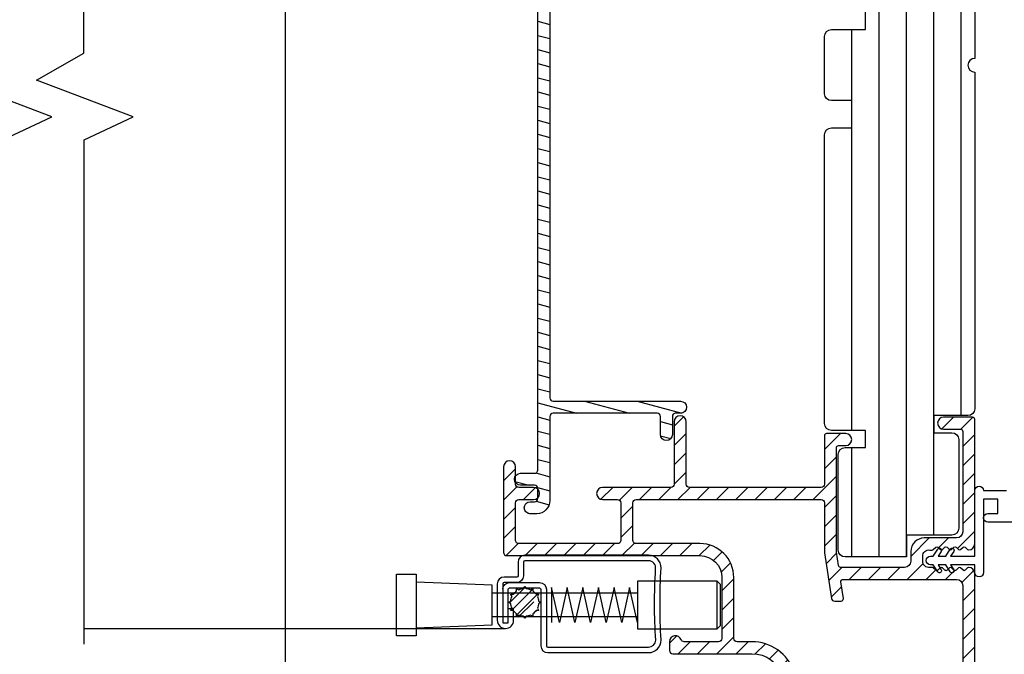
# Model space of a CAD drawing. Extents: x 0 to 54, y 0 to 38.
# Drawn here: x 44.8 to 49.3, y 8.8 to 11.7 of the extents above; entities that cross this region are included whole.
import ezdxf

# ---------------------------------------------------------------- set-up
doc = ezdxf.new("R2010")
doc.units = 0
doc.header["$LTSCALE"] = 6
doc.header["$MEASUREMENT"] = 0
doc.layers.get('Defpoints').update_dxf_attribs({"linetype": 'CONTINUOUS', "lineweight": 5})
doc.layers.add('A-ANNO-DIMS', color=3, linetype='CONTINUOUS')
doc.layers.add('A-DETL-CUT', color=6, linetype='CONTINUOUS')
doc.styles.add('SIMPLEX', font='SIMPLEX.shx', dxfattribs={"width": 0.75})
doc.dimstyles.new('Eagle 1', dxfattribs={"dimscale": 2.5, "dimtxt": 0.09375, "dimasz": 0.09375, "dimexe": 0.094, "dimexo": 0.0625, "dimgap": 0.09375, "dimtad": 0, "dimdec": 5, "dimzin": 4, "dimdsep": 46, "dimlunit": 5, "dimtxsty": 'SIMPLEX', "dimcen": 0, "dimadec": 0, "dimazin": 0, "dimtfac": 1, "dimtdec": 5, "dimtix": 1, "dimtofl": 0, "dimtmove": 0, "dimatfit": 3, "dimfxl": 1, "dimfrac": 2, "dimtolj": 1, "dimtzin": 4, "dimarcsym": 0})

# ---------------------------------------------------------------- blocks, each defined once
blk = doc.blocks.new('*D150')
at = {"layer": 'A-ANNO-DIMS', "color": 0, "lineweight": -2, "transparency": 16777216}
for p, q in [((43.6147, 12.0372), (43.6147, 6.2983)), ((46.034, 12.0373), (46.034, 6.2983)), ((43.849, 6.5333), (44.3639, 6.5333)), ((45.7996, 6.5333), (45.2847, 6.5333))]:
    blk.add_line(p, q, dxfattribs=at)
at = {"layer": 'A-ANNO-DIMS', "color": 0, "transparency": 16777216}
for points in [[(43.849, 6.5724), (43.849, 6.4942), (43.6147, 6.5333)], [(45.7996, 6.5724), (45.7996, 6.4942), (46.034, 6.5333)]]:
    blk.add_solid(points, dxfattribs=at)
at = {"layer": 'Defpoints', "color": 0, "transparency": 16777216}
for p in [(43.6147, 12.1935), (46.034, 12.1936), (46.034, 6.5333)]:
    blk.add_point(p, dxfattribs=at)
at = {"layer": 'A-ANNO-DIMS', "color": 0, "transparency": 16777216, "insert": (44.8243, 6.5333), "char_height": 0.23438, "attachment_point": 5, "style": 'SIMPLEX'}
blk.add_mtext('\\A1;DLO', dxfattribs=at)
blk = doc.blocks.new('*D112')
at = {"layer": 'A-ANNO-DIMS', "color": 0, "lineweight": -2, "transparency": 16777216}
for p, q in [((43.6147, 12.0372), (43.6147, 5.5548)), ((41.9393, 9.8578), (41.9393, 5.5548)), ((42.1737, 5.7898), (43.3803, 5.7898)), ((43.6147, 5.7898), (43.849, 5.7898))]:
    blk.add_line(p, q, dxfattribs=at)
at = {"layer": 'A-ANNO-DIMS', "color": 0, "transparency": 16777216}
for points in [[(42.1737, 5.8288), (42.1737, 5.7507), (41.9393, 5.7898)], [(43.3803, 5.8288), (43.3803, 5.7507), (43.6147, 5.7898)]]:
    blk.add_solid(points, dxfattribs=at)
at = {"layer": 'Defpoints', "color": 0, "transparency": 16777216}
for p in [(43.6147, 12.1935), (41.9393, 10.014), (43.6147, 5.7898)]:
    blk.add_point(p, dxfattribs=at)
at = {"layer": 'A-ANNO-DIMS', "color": 0, "transparency": 16777216, "insert": (45.0083, 5.7898), "char_height": 0.234375, "attachment_point": 5, "style": 'SIMPLEX'}
blk.add_mtext('\\A1;1 11/16" [43]', dxfattribs=at)
blk = doc.blocks.new('*D113')
at = {"layer": 'A-ANNO-DIMS', "color": 0, "lineweight": -2, "transparency": 16777216}
for p, q in [((46.034, 12.0371), (46.034, 6.2983)), ((49.19, 8.2646), (49.19, 6.2983)), ((46.2684, 6.5333), (46.4682, 6.5333)), ((48.9556, 6.5333), (48.7534, 6.5333))]:
    blk.add_line(p, q, dxfattribs=at)
at = {"layer": 'A-ANNO-DIMS', "color": 0, "transparency": 16777216}
for points in [[(46.2684, 6.5724), (46.2684, 6.4942), (46.034, 6.5333)], [(48.9556, 6.5724), (48.9556, 6.4942), (49.19, 6.5333)]]:
    blk.add_solid(points, dxfattribs=at)
at = {"layer": 'Defpoints', "color": 0, "transparency": 16777216}
for p in [(46.034, 12.1934), (49.19, 8.4209), (49.19, 6.5333)]:
    blk.add_point(p, dxfattribs=at)
at = {"layer": 'A-ANNO-DIMS', "color": 0, "transparency": 16777216, "insert": (47.6108, 6.5333), "char_height": 0.234375, "attachment_point": 5, "style": 'SIMPLEX'}
blk.add_mtext('\\A1;3 5/32" [80]', dxfattribs=at)

msp = doc.modelspace()

# ---------------------------------------------------------------- hatches: boundary and pattern name
at = {"layer": 'A-DETL-CUT'}
h = msp.add_hatch(dxfattribs=at)
h.set_pattern_fill('ANSI31', color=256, scale=0.5, angle=150, style=0)
h.set_pattern_definition([(345, (54.50287, -0.62623), (-0.0161762, -0.06037036), [])])
edge = h.paths.add_edge_path()
edge.add_line((47.750945, 9.79389), (47.750945, 9.87639))
edge.add_arc((47.735945, 9.87639), 0.015, 0, 90)
edge.add_line((47.735945, 9.89139), (47.259993, 9.89139))
edge.add_arc((47.259993, 9.87639), 0.015, 90, 180)
edge.add_line((47.244993, 9.87639), (47.244993, 9.49139))
edge.add_arc((47.184993, 9.49139), 0.06, 270, 360, ccw=False)
edge.add_line((47.184993, 9.43139), (47.155336, 9.43139))
edge.add_arc((47.155336, 9.45889), 0.0275, 90, 270, ccw=False)
edge.add_line((47.155336, 9.48639), (47.174993, 9.48639))
edge.add_arc((47.174993, 9.50139), 0.015, 270, 360)
edge.add_line((47.189993, 9.50139), (47.189993, 9.54639))
edge.add_arc((47.174993, 9.54639), 0.015, 0, 90)
edge.add_line((47.174993, 9.56139), (47.110695, 9.56139))
edge.add_arc((47.110695, 9.58889), 0.0275, 90, 270, ccw=False)
edge.add_line((47.110695, 9.61639), (47.174993, 9.61639))
edge.add_arc((47.174993, 9.63139), 0.015, 270, 360)
edge.add_line((47.189993, 9.63139), (47.189993, 11.760215))
edge.add_arc((47.259993, 11.760215), 0.07, 90, 180, ccw=False)
edge.add_line((47.259993, 11.830215), (47.718739, 11.830215))
edge.add_arc((47.718739, 11.955215), 0.125, 270, 360)
edge.add_line((47.843739, 11.955215), (47.843739, 12.067526))
edge.add_arc((47.858739, 12.067526), 0.015, 90, 180, ccw=False)
edge.add_line((47.858739, 12.082526), (48.038739, 12.082526))
edge.add_line((48.038739, 12.082526), (48.038739, 12.067526))
edge.add_line((48.038739, 12.067526), (48.053739, 12.067526))
edge.add_line((48.053739, 12.067526), (48.068739, 12.082526))
edge.add_line((48.068739, 12.082526), (48.109739, 12.082526))
edge.add_arc((48.109739, 12.097526), 0.015, 270, 360)
edge.add_line((48.124739, 12.097526), (48.124739, 12.145526))
edge.add_arc((48.109739, 12.145526), 0.015, 0, 90)
edge.add_line((48.109739, 12.160526), (48.038739, 12.160526))
edge.add_line((48.038739, 12.160526), (48.023739, 12.175526))
edge.add_line((48.023739, 12.175526), (48.008739, 12.160526))
edge.add_line((48.008739, 12.160526), (47.993739, 12.175526))
edge.add_line((47.993739, 12.175526), (47.978739, 12.160526))
edge.add_line((47.978739, 12.160526), (47.963739, 12.175526))
edge.add_line((47.963739, 12.175526), (47.948739, 12.160526))
edge.add_line((47.948739, 12.160526), (47.933739, 12.175526))
edge.add_line((47.933739, 12.175526), (47.918739, 12.160526))
edge.add_line((47.918739, 12.160526), (47.903739, 12.175526))
edge.add_line((47.903739, 12.175526), (47.888739, 12.160526))
edge.add_line((47.888739, 12.160526), (47.873739, 12.175526))
edge.add_line((47.873739, 12.175526), (47.858739, 12.160526))
edge.add_arc((47.858739, 12.175526), 0.015, 180, 270, ccw=False)
edge.add_line((47.843739, 12.175526), (47.843739, 12.215526))
edge.add_arc((47.858739, 12.215526), 0.015, 90, 180, ccw=False)
edge.add_line((47.858739, 12.230526), (48.109739, 12.230526))
edge.add_arc((48.109739, 12.245526), 0.015, 270, 360)
edge.add_line((48.124739, 12.245526), (48.124739, 12.250215))
edge.add_arc((48.139739, 12.250215), 0.015, 90, 180, ccw=False)
edge.add_line((48.139739, 12.265215), (48.431993, 12.265215))
edge.add_arc((48.431993, 12.280215), 0.015, 270, 360)
edge.add_line((48.446993, 12.280215), (48.446993, 12.784715))
edge.add_arc((48.474493, 12.784715), 0.0275, 0, 180, ccw=False)
edge.add_line((48.501993, 12.784715), (48.501993, 12.225215))
edge.add_arc((48.486993, 12.225215), 0.015, -90, 0, ccw=False)
edge.add_line((48.486993, 12.210215), (48.194739, 12.210215))
edge.add_arc((48.194739, 12.195215), 0.015, 90, 180)
edge.add_line((48.179739, 12.195215), (48.179739, 12.097526))
edge.add_arc((48.109739, 12.097526), 0.07, 270, 360, ccw=False)
edge.add_line((48.109739, 12.027526), (47.908739, 12.027526))
edge.add_arc((47.908739, 12.017526), 0.01, 90, 180)
edge.add_line((47.898739, 12.017526), (47.898739, 11.955215))
edge.add_arc((47.718739, 11.955215), 0.18, -90, 0, ccw=False)
edge.add_line((47.718739, 11.775215), (47.259993, 11.775215))
edge.add_arc((47.259993, 11.760215), 0.015, 90, 180)
edge.add_line((47.244993, 11.760215), (47.244993, 9.96139))
edge.add_arc((47.259993, 9.96139), 0.015, 180, 270)
edge.add_line((47.259993, 9.94639), (47.843445, 9.94639))
edge.add_arc((47.843445, 9.91889), 0.0275, -90, 90, ccw=False)
edge.add_line((47.843445, 9.89139), (47.820945, 9.89139))
edge.add_arc((47.820945, 9.87639), 0.015, 90, 180)
edge.add_line((47.805945, 9.87639), (47.805945, 9.79389))
edge.add_arc((47.778445, 9.79389), 0.0275, -180, 0, ccw=False)
h = msp.add_hatch(dxfattribs=at)
h.set_pattern_fill('ANSI31', color=256, angle=270, style=0)
h.set_pattern_definition([(225, (54.50287, -0.62623), (-0.04419417, 0.04419417), [])])
edge = h.paths.add_edge_path()
edge.add_arc((48.577584, 8.52939), 0.031, 8.412795, 90, ccw=False)
edge.add_line((48.608251, 8.533925), (48.628458, 8.397294))
edge.add_arc((48.656157, 8.40139), 0.028, 188.412794, 270)
edge.add_line((48.656157, 8.37339), (49.023993, 8.37339))
edge.add_arc((49.023993, 8.40439), 0.031, 270, 360)
edge.add_line((49.054993, 8.40439), (49.054993, 8.421048))
edge.add_arc((49.047993, 8.421048), 0.007, 360, 405)
edge.add_line((49.052943, 8.425998), (49.042043, 8.436898))
edge.add_arc((49.046993, 8.441847), 0.007, 135, 225, ccw=False)
edge.add_line((49.042043, 8.446797), (49.052943, 8.457697))
edge.add_arc((49.047993, 8.462646), 0.007, 315, 405)
edge.add_line((49.052943, 8.467596), (49.042043, 8.478496))
edge.add_arc((49.046993, 8.483445), 0.007, 135, 225, ccw=False)
edge.add_line((49.042043, 8.488395), (49.052943, 8.499295))
edge.add_arc((49.047993, 8.504244), 0.007, 315, 405)
edge.add_line((49.052943, 8.509194), (49.042043, 8.520094))
edge.add_arc((49.046993, 8.525043), 0.007, 135, 225, ccw=False)
edge.add_line((49.042043, 8.529993), (49.052943, 8.540893))
edge.add_arc((49.047993, 8.545842), 0.007, 315, 405)
edge.add_line((49.052943, 8.550792), (49.042043, 8.561692))
edge.add_arc((49.046993, 8.566641), 0.007, 135, 225, ccw=False)
edge.add_line((49.042043, 8.571591), (49.052943, 8.582491))
edge.add_arc((49.047993, 8.58744), 0.007, 315, 360)
edge.add_line((49.054993, 8.58744), (49.054993, 8.59539))
edge.add_arc((49.082993, 8.59539), 0.028, 90, 180, ccw=False)
edge.add_line((49.082993, 8.62339), (49.106993, 8.62339))
edge.add_arc((49.106993, 8.59539), 0.028, 0, 90, ccw=False)
edge.add_line((49.134993, 8.59539), (49.134993, 8.58744))
edge.add_arc((49.141993, 8.58744), 0.007, 180, 225)
edge.add_line((49.137043, 8.582491), (49.147943, 8.571591))
edge.add_arc((49.142993, 8.566641), 0.007, -45, 45, ccw=False)
edge.add_line((49.147943, 8.561692), (49.137043, 8.550792))
edge.add_arc((49.141993, 8.545842), 0.007, 135, 225)
edge.add_line((49.137043, 8.540893), (49.147943, 8.529993))
edge.add_arc((49.142993, 8.525043), 0.007, -45, 45, ccw=False)
edge.add_line((49.147943, 8.520094), (49.137043, 8.509194))
edge.add_arc((49.141993, 8.504244), 0.007, 135, 225)
edge.add_line((49.137043, 8.499295), (49.147943, 8.488395))
edge.add_arc((49.142993, 8.483445), 0.007, -45, 45, ccw=False)
edge.add_line((49.147943, 8.478496), (49.137043, 8.467596))
edge.add_arc((49.141993, 8.462646), 0.007, 135, 225)
edge.add_line((49.137043, 8.457697), (49.147943, 8.446797))
edge.add_arc((49.142993, 8.441847), 0.007, -45, 45, ccw=False)
edge.add_line((49.147943, 8.436898), (49.137044, 8.425999))
edge.add_arc((49.141994, 8.421049), 0.007, 135, 179.555744)
edge.add_arc((49.162493, 8.42089), 0.0275, 179.555744, 360)
edge.add_line((49.189993, 8.42089), (49.189993, 9.15739))
edge.add_arc((49.161993, 9.15739), 0.028, 0, 90)
edge.add_arc((49.161993, 9.17839), 0.007, 90, 135)
edge.add_line((49.157043, 9.18334), (49.146144, 9.17244))
edge.add_arc((49.141194, 9.17739), 0.007, 225, 315, ccw=False)
edge.add_line((49.136244, 9.17244), (49.125345, 9.18334))
edge.add_arc((49.120395, 9.17839), 0.007, 45, 135)
edge.add_line((49.115445, 9.18334), (49.104546, 9.17244))
edge.add_arc((49.099596, 9.17739), 0.007, 225, 315, ccw=False)
edge.add_line((49.094646, 9.17244), (49.083747, 9.18334))
edge.add_arc((49.078797, 9.17839), 0.007, 45, 135)
edge.add_line((49.073847, 9.18334), (49.062948, 9.17244))
edge.add_arc((49.057998, 9.17739), 0.007, 225, 315, ccw=False)
edge.add_line((49.053048, 9.17244), (49.042149, 9.18334))
edge.add_arc((49.037199, 9.17839), 0.007, 45, 135)
edge.add_line((49.032249, 9.18334), (49.02135, 9.17244))
edge.add_arc((49.0164, 9.17739), 0.007, 225, 315, ccw=False)
edge.add_line((49.01145, 9.17244), (49.000304, 9.183587))
edge.add_arc((48.995354, 9.178637), 0.007, 45, 90)
edge.add_line((48.995354, 9.185637), (48.983706, 9.185637))
edge.add_arc((48.979993, 9.21339), 0.028, 180, 277.619403, ccw=False)
edge.add_line((48.951993, 9.21339), (48.951993, 9.23739))
edge.add_arc((48.979993, 9.23739), 0.028, 82.380597, 180, ccw=False)
edge.add_line((48.983706, 9.265143), (48.995354, 9.265143))
edge.add_arc((48.995354, 9.272143), 0.007, 270, 315)
edge.add_line((49.000304, 9.267193), (49.01145, 9.27834))
edge.add_arc((49.0164, 9.27339), 0.007, 45, 135, ccw=False)
edge.add_line((49.02135, 9.27834), (49.032249, 9.26744))
edge.add_arc((49.037199, 9.27239), 0.007, 225, 315)
edge.add_line((49.042149, 9.26744), (49.053048, 9.27834))
edge.add_arc((49.057998, 9.27339), 0.007, 45, 135, ccw=False)
edge.add_line((49.062948, 9.27834), (49.073847, 9.26744))
edge.add_arc((49.078797, 9.27239), 0.007, 225, 315)
edge.add_line((49.083747, 9.26744), (49.094646, 9.27834))
edge.add_arc((49.099596, 9.27339), 0.007, 45, 135, ccw=False)
edge.add_line((49.104546, 9.27834), (49.115445, 9.26744))
edge.add_arc((49.120395, 9.27239), 0.007, 225, 315)
edge.add_line((49.125345, 9.26744), (49.136244, 9.27834))
edge.add_arc((49.141194, 9.27339), 0.007, 45, 135, ccw=False)
edge.add_line((49.146144, 9.27834), (49.157043, 9.26744))
edge.add_arc((49.161993, 9.27239), 0.007, 225, 270)
edge.add_arc((49.161993, 9.29339), 0.028, 270, 360)
edge.add_line((49.189993, 9.29339), (49.189993, 9.86339))
edge.add_arc((49.179993, 9.86339), 0.01, 0, 90)
edge.add_line((49.179993, 9.87339), (49.047493, 9.87339))
edge.add_arc((49.047493, 9.84589), 0.0275, 90, 270)
edge.add_line((49.047493, 9.81839), (49.124993, 9.81839))
edge.add_arc((49.124993, 9.80839), 0.01, 0, 90, ccw=False)
edge.add_line((49.134993, 9.80839), (49.134993, 9.34839))
edge.add_arc((49.106993, 9.34839), 0.028, -90, 0, ccw=False)
edge.add_line((49.106993, 9.32039), (48.958993, 9.32039))
edge.add_arc((48.958993, 9.25839), 0.062, 90, 180)
edge.add_line((48.896993, 9.25839), (48.896993, 9.21339))
edge.add_arc((48.868993, 9.21339), 0.028, -90, 0, ccw=False)
edge.add_line((48.868993, 9.18539), (48.57613, 9.18539))
edge.add_arc((48.57613, 9.19539), 0.01, 188.412795, 270, ccw=False)
edge.add_line((48.566238, 9.193927), (48.557101, 9.255708))
edge.add_arc((48.566993, 9.257171), 0.01, 180, 188.412795, ccw=False)
edge.add_line((48.556993, 9.257171), (48.556993, 9.73339))
edge.add_arc((48.566993, 9.73339), 0.01, 90, 180, ccw=False)
edge.add_line((48.566993, 9.74339), (48.599493, 9.74339))
edge.add_arc((48.599493, 9.77089), 0.0275, 270, 450)
edge.add_line((48.599493, 9.79839), (48.511993, 9.79839))
edge.add_arc((48.511993, 9.78839), 0.01, 90, 180)
edge.add_line((48.501993, 9.78839), (48.501993, 9.56639))
edge.add_arc((48.486993, 9.56639), 0.015, -90, 0, ccw=False)
edge.add_line((48.486993, 9.55139), (47.883993, 9.55139))
edge.add_arc((47.883993, 9.56639), 0.015, 180, 270, ccw=False)
edge.add_line((47.868993, 9.56639), (47.868993, 9.85189))
edge.add_arc((47.841493, 9.85189), 0.0275, 0, 180)
edge.add_line((47.813993, 9.85189), (47.813993, 9.56639))
edge.add_arc((47.798993, 9.56639), 0.015, -90, 0, ccw=False)
edge.add_line((47.798993, 9.55139), (47.486743, 9.55139))
edge.add_arc((47.486743, 9.52389), 0.0275, 90, 270)
edge.add_line((47.486743, 9.49639), (47.554743, 9.49639))
edge.add_arc((47.554743, 9.48139), 0.015, 0, 90, ccw=False)
edge.add_line((47.569743, 9.48139), (47.569743, 9.30939))
edge.add_arc((47.554743, 9.30939), 0.015, -90, 0, ccw=False)
edge.add_line((47.554743, 9.29439), (47.103743, 9.29439))
edge.add_arc((47.103743, 9.30939), 0.015, 180, 270, ccw=False)
edge.add_line((47.088743, 9.30939), (47.088743, 9.48139))
edge.add_arc((47.103743, 9.48139), 0.015, 90, 180, ccw=False)
edge.add_line((47.103743, 9.49639), (47.170743, 9.49639))
edge.add_arc((47.170743, 9.52389), 0.0275, 270, 450)
edge.add_line((47.170743, 9.55139), (47.103743, 9.55139))
edge.add_arc((47.103743, 9.56639), 0.015, 180, 270, ccw=False)
edge.add_line((47.088743, 9.56639), (47.088743, 9.645919))
edge.add_arc((47.061243, 9.645919), 0.0275, 0, 180)
edge.add_line((47.033743, 9.645919), (47.033743, 9.25439))
edge.add_arc((47.048743, 9.25439), 0.015, 180, 270)
edge.add_line((47.048743, 9.23939), (47.932243, 9.23939))
edge.add_arc((47.932243, 9.13939), 0.1, 0, 90, ccw=False)
edge.add_line((48.032243, 9.13939), (48.032243, 8.86044))
edge.add_arc((48.017243, 8.86044), 0.015, -90, 0, ccw=False)
edge.add_line((48.017243, 8.84544), (47.859855, 8.84544))
edge.add_arc((47.859855, 8.86044), 0.015, 200.667316, 270, ccw=False)
edge.add_arc((47.82009, 8.84544), 0.0275, 20.667316, 180)
edge.add_line((47.79259, 8.84544), (47.79259, 8.80544))
edge.add_arc((47.80759, 8.80544), 0.015, 180, 270)
edge.add_line((47.80759, 8.79044), (48.169875, 8.79044))
edge.add_arc((48.169875, 8.64044), 0.15, 18.637721, 90, ccw=False)
edge.add_arc((48.501993, 8.76539), 0.205, 202.065905, 270)
edge.add_line((48.501993, 8.56039), (48.577584, 8.56039))
edge = h.paths.add_edge_path(flags=16)
edge.add_arc((48.625048, 8.58439), 0.031, 8.412795, 90)
edge.add_line((48.625048, 8.61539), (48.501993, 8.61539))
edge.add_arc((48.501993, 8.76539), 0.15, 202.597187, 270, ccw=False)
edge.add_arc((48.169875, 8.64044), 0.205, 19.169003, 90)
edge.add_line((48.169875, 8.84544), (48.102243, 8.84544))
edge.add_arc((48.102243, 8.86044), 0.015, 180, 270, ccw=False)
edge.add_line((48.087243, 8.86044), (48.087243, 9.13939))
edge.add_arc((47.932243, 9.13939), 0.155, 0, 90)
edge.add_line((47.932243, 9.29439), (47.639743, 9.29439))
edge.add_arc((47.639743, 9.30939), 0.015, 180, 270, ccw=False)
edge.add_line((47.624743, 9.30939), (47.624743, 9.48139))
edge.add_arc((47.639743, 9.48139), 0.015, 90, 180, ccw=False)
edge.add_line((47.639743, 9.49639), (48.486993, 9.49639))
edge.add_arc((48.486993, 9.48139), 0.015, 0, 90, ccw=False)
edge.add_line((48.501993, 9.48139), (48.501993, 9.253125))
edge.add_arc((48.511993, 9.253125), 0.01, 180, 187.059697)
edge.add_line((48.502069, 9.251896), (48.534022, 9.043878))
edge.add_arc((48.548848, 9.046155), 0.015, 188.732747, 270.451842)
edge.add_line((48.548966, 9.031156), (48.578689, 9.03139))
edge.add_arc((48.578689, 9.04139), 0.01, 270, 368.412794)
edge.add_line((48.588581, 9.042853), (48.57733, 9.118927))
edge.add_arc((48.587222, 9.12039), 0.01, 90, 188.412795, ccw=False)
edge.add_line((48.587222, 9.13039), (49.106993, 9.13039))
edge.add_arc((49.106993, 9.10239), 0.028, 0, 90, ccw=False)
edge.add_line((49.134993, 9.10239), (49.134993, 8.70639))
edge.add_arc((49.106993, 8.70639), 0.028, -90, 0, ccw=False)
edge.add_line((49.106993, 8.67839), (49.062493, 8.67839))
edge.add_arc((49.062493, 8.61589), 0.0625, 90, 180)
edge.add_line((48.999993, 8.61589), (48.999993, 8.45639))
edge.add_arc((48.971993, 8.45639), 0.028, -90, 0, ccw=False)
edge.add_line((48.971993, 8.42839), (48.703621, 8.42839))
edge.add_arc((48.703621, 8.45639), 0.028, 188.412794, 270, ccw=False)
edge.add_line((48.675922, 8.452294), (48.655715, 8.588925))

# ---------------------------------------------------------------- linework, layer by layer
for p, q in [((48.752493, 9.23339), (48.752493, 13.43539)), ((48.877493, 9.23339), (48.877493, 13.43539)), ((49.002493, 9.33339), (49.002493, 13.43539)), ((49.127493, 9.88039), (49.127493, 13.43539)), ((48.627493, 9.81239), (48.627493, 11.648112)), ((48.627493, 9.23339), (48.627493, 9.73439)), ((48.011004, 8.904537), (48.011004, 9.122537)), ((47.646004, 9.068037), (46.981004, 9.068037)), ((47.646004, 8.959037), (46.981004, 8.959037)), ((45.114166, 8.906287), (47.04209, 8.906287))]:
    msp.add_line(p, q, dxfattribs=at)
at = {"layer": 'A-DETL-CUT', "extrusion": (0, 0, -1)}
for p, q in [((47.060376, 9.023075), (47.132567, 9.095266)), ((47.069995, 8.9885), (47.167142, 9.085647)), ((47.093197, 8.967507), (47.188134, 9.062445)), ((47.100963, 8.95708), (47.172562, 9.028679))]:
    msp.add_line(p, q, dxfattribs=at)
at = {"layer": 'A-DETL-CUT'}
for points in [[(44.742152, 8.833636), (44.742152, 11.143404), (44.965415, 11.248044), (44.523344, 11.416215), (44.740709, 11.539541), (44.740709, 13.715233)], [(45.114166, 8.833625), (45.114166, 11.143393), (45.33743, 11.248033), (44.895359, 11.416204), (45.112724, 11.53953), (45.112724, 13.715233)], [(47.646004, 9.094668), (47.646004, 8.933037), (47.61029, 9.094037), (47.574576, 8.933037), (47.538862, 9.094037), (47.503147, 8.933037), (47.467433, 9.094037), (47.431719, 8.933037), (47.396004, 9.094037), (47.36029, 8.933037), (47.324576, 9.094037), (47.288862, 8.933037), (47.253147, 9.094037), (47.253147, 8.933037)]]:
    msp.add_lwpolyline(points, dxfattribs=at)
for points in [[(49.189993, 12.74039), (49.189993, 11.51589, 1), (49.189993, 11.45339), (49.189993, 9.91164, -0.41421356), (49.158743, 9.88039), (49.002493, 9.88039), (49.002493, 9.80239), (49.085743, 9.80239, -0.41421356), (49.116993, 9.77114), (49.116993, 9.36464, -0.41421356), (49.085743, 9.33339), (48.877493, 9.33339), (48.877493, 9.23339), (48.596243, 9.23339, -0.41421356), (48.564993, 9.26464), (48.564993, 9.70314, -0.41421356), (48.596243, 9.73439), (48.689993, 9.73439), (48.689993, 9.81239), (48.533743, 9.81239, -0.41421356), (48.502493, 9.84364), (48.502493, 11.16614, -0.41421356), (48.533743, 11.19739), (48.627493, 11.19739), (48.627493, 11.32239), (48.533743, 11.32239, -0.41421356), (48.502493, 11.35364), (48.502493, 11.616862, -0.41421356), (48.533743, 11.648112), (48.689993, 11.648112), (48.689993, 11.738112)], [(47.244993, 11.760215), (47.244993, 9.96139, 0.41421356), (47.259993, 9.94639), (47.843445, 9.94639, -1), (47.843445, 9.89139), (47.820945, 9.89139, 0.41421356), (47.805945, 9.87639), (47.805945, 9.79389, -1), (47.750945, 9.79389), (47.750945, 9.87639, 0.41421356), (47.735945, 9.89139), (47.259993, 9.89139, 0.41421356), (47.244993, 9.87639), (47.244993, 9.49139, -0.41421356), (47.184993, 9.43139), (47.155336, 9.43139, -1), (47.155336, 9.48639), (47.174993, 9.48639, 0.41421356), (47.189993, 9.50139), (47.189993, 9.54639, 0.41421356), (47.174993, 9.56139), (47.110695, 9.56139, -1), (47.110695, 9.61639), (47.174993, 9.61639, 0.41421356), (47.189993, 9.63139), (47.189993, 11.760215, -0.41421356)], [(49.189993, 8.42089), (49.189993, 9.15739, 0.41421356), (49.161993, 9.18539, 0.19891237), (49.157043, 9.18334), (49.146144, 9.17244, -0.41421356), (49.136244, 9.17244), (49.125345, 9.18334, 0.41421356), (49.115445, 9.18334), (49.104546, 9.17244, -0.41421356), (49.094646, 9.17244), (49.083747, 9.18334, 0.41421356), (49.073847, 9.18334), (49.062948, 9.17244, -0.41421356), (49.053048, 9.17244), (49.042149, 9.18334, 0.41421356), (49.032249, 9.18334), (49.02135, 9.17244, -0.41421356), (49.01145, 9.17244), (49.000304, 9.183587, 0.19891237), (48.995354, 9.185637), (48.983706, 9.185637, -0.4537222), (48.951993, 9.21339), (48.951993, 9.23739, -0.4537222), (48.983706, 9.265143), (48.995354, 9.265143, 0.19891237), (49.000304, 9.267193), (49.01145, 9.27834, -0.41421356), (49.02135, 9.27834), (49.032249, 9.26744, 0.41421356), (49.042149, 9.26744), (49.053048, 9.27834, -0.41421356), (49.062948, 9.27834), (49.073847, 9.26744, 0.41421356), (49.083747, 9.26744), (49.094646, 9.27834, -0.41421356), (49.104546, 9.27834), (49.115445, 9.26744, 0.41421356), (49.125345, 9.26744), (49.136244, 9.27834, -0.41421356), (49.146144, 9.27834), (49.157043, 9.26744, 0.19891237), (49.161993, 9.26539, 0.41421356), (49.189993, 9.29339), (49.189993, 9.86339, 0.41421356), (49.179993, 9.87339), (49.047493, 9.87339, 1), (49.047493, 9.81839), (49.124993, 9.81839, -0.41421356), (49.134993, 9.80839), (49.134993, 9.34839, -0.41421356), (49.106993, 9.32039), (48.958993, 9.32039, 0.41421356), (48.896993, 9.25839), (48.896993, 9.21339, -0.41421356), (48.868993, 9.18539), (48.57613, 9.18539, -0.37183312), (48.566238, 9.193927), (48.557101, 9.255708, -0.03672424), (48.556993, 9.257171), (48.556993, 9.73339, -0.41421356), (48.566993, 9.74339), (48.599493, 9.74339, 1), (48.599493, 9.79839), (48.511993, 9.79839, 0.41421356), (48.501993, 9.78839), (48.501993, 9.56639, -0.41421356), (48.486993, 9.55139), (47.883993, 9.55139, -0.41421356), (47.868993, 9.56639), (47.868993, 9.85189, 1), (47.813993, 9.85189), (47.813993, 9.56639, -0.41421356), (47.798993, 9.55139), (47.486743, 9.55139, 1), (47.486743, 9.49639), (47.554743, 9.49639, -0.41421356), (47.569743, 9.48139), (47.569743, 9.30939, -0.41421356), (47.554743, 9.29439), (47.103743, 9.29439, -0.41421356), (47.088743, 9.30939), (47.088743, 9.48139, -0.41421356), (47.103743, 9.49639), (47.170743, 9.49639, 1), (47.170743, 9.55139), (47.103743, 9.55139, -0.41421356), (47.088743, 9.56639), (47.088743, 9.645919, 1), (47.033743, 9.645919), (47.033743, 9.25439, 0.41421356), (47.048743, 9.23939), (47.932243, 9.23939, -0.41421356), (48.032243, 9.13939), (48.032243, 8.86044, -0.41421356), (48.017243, 8.84544), (47.859855, 8.84544, -0.31210054), (47.845821, 8.855145, 0.83414989), (47.79259, 8.84544), (47.79259, 8.80544, 0.41421356), (47.80759, 8.79044), (48.169875, 8.79044, -0.32184612), (48.312009, 8.688377, 0.30541627)], [(50.672365, 9.392191), (49.250089, 9.392191, -1), (49.250089, 9.432255), (49.295161, 9.432255), (49.295161, 9.497359), (49.230057, 9.497359), (49.230057, 9.161823, -1), (49.189993, 9.161823), (49.189993, 9.196879), (49.079144, 9.196879), (49.093589, 9.174928, -0.99997685), (49.078112, 9.164742), (49.056961, 9.196879), (49.021977, 9.196879), (49.036422, 9.174928, -0.99997685), (49.020945, 9.164742), (48.999794, 9.196879), (48.987169, 9.196879, -1), (48.987169, 9.236943), (48.999794, 9.236943), (49.020945, 9.26908, -0.99997685), (49.036422, 9.258894), (49.021977, 9.236943), (49.056961, 9.236943), (49.078112, 9.26908, -0.99997685), (49.093589, 9.258894), (49.079144, 9.236943), (49.189993, 9.236943), (49.189993, 9.537424, -1), (49.230057, 9.537424), (49.335225, 9.537424)], [(48.363509, 8.707753, 0.31928974), (48.169875, 8.84544), (48.102243, 8.84544, -0.41421356), (48.087243, 8.86044), (48.087243, 9.13939, 0.41421356), (47.932243, 9.29439), (47.639743, 9.29439, -0.41421356), (47.624743, 9.30939), (47.624743, 9.48139, -0.41421356), (47.639743, 9.49639), (48.486993, 9.49639, -0.41421356), (48.501993, 9.48139), (48.501993, 9.253125, 0.03081349), (48.502069, 9.251896), (48.534022, 9.043878, 0.3724883), (48.548966, 9.031156), (48.578689, 9.03139, 0.45790328), (48.588581, 9.042853), (48.57733, 9.118927, -0.45790328), (48.587222, 9.13039), (49.106993, 9.13039, -0.41421356), (49.134993, 9.10239), (49.134993, 8.70639, -0.41421356)], [(47.02959, 9.085287, -0.41421356), (47.06059, 9.116287), (47.19859, 9.116287, -0.41421356), (47.22959, 9.085287), (47.22959, 8.826287, 0.41421356), (47.23559, 8.820287), (47.69659, 8.820287, 0.40845719), (47.729584, 8.852637, -0.02967148), (47.729275, 9.178736, 0.4553393), (47.69659, 9.216287), (47.13059, 9.216287, 0.41421356), (47.12459, 9.210287), (47.12459, 9.147287, -0.41421356), (47.09359, 9.116287), (47.03559, 9.116287, 0.41421356), (47.02959, 9.110287), (47.02959, 8.931287), (47.05459, 8.931287), (47.05459, 9.085287, -0.41421356), (47.06059, 9.091287), (47.19859, 9.091287, -0.41421356), (47.20459, 9.085287), (47.20459, 8.826287, 0.41421356), (47.23559, 8.795287), (47.69659, 8.795287, 0.41421356), (47.75459, 8.853287, -0.03030303), (47.75459, 9.183287, 0.41421356), (47.69659, 9.241287), (47.13059, 9.241287, 0.41421356), (47.09959, 9.210287), (47.09959, 9.147287, -0.41421356), (47.09359, 9.141287), (47.03559, 9.141287, 0.41421356), (47.00459, 9.110287), (47.00459, 8.943787, 1), (47.07959, 8.943787), (47.07959, 8.995287), (47.05459, 8.995287)]]:
    msp.add_lwpolyline(points, format="xyb", dxfattribs=at)
for points in [[(46.543004, 8.873037), (46.543004, 9.154037), (46.633004, 9.154037), (46.633004, 8.873037)], [(46.633004, 8.909537), (46.981004, 8.922537), (46.981004, 9.104537), (46.633004, 9.117537)], [(48.011004, 9.122537), (47.646004, 9.122537), (47.646004, 8.904537), (48.011004, 8.904537), (48.026004, 8.919537), (48.026004, 9.107537)]]:
    msp.add_lwpolyline(points, close=True, dxfattribs=at)
at = {"layer": 'A-DETL-CUT', "extrusion": (0, 0, -1)}
msp.add_lwpolyline([(-47.103548, 8.967411), (-47.094609, 8.96225, 0.57735027), (-47.093197, 8.963066), (-47.093197, 8.973387, 0.08424449), (-47.078084, 8.9885), (-47.067762, 8.9885, 0.57735027), (-47.066946, 8.989913), (-47.072107, 8.998852, 0.08424449), (-47.066576, 9.019496), (-47.057637, 9.024657, 0.57735027), (-47.057637, 9.026288), (-47.066576, 9.031449, 0.08424449), (-47.072107, 9.052094), (-47.066946, 9.061032, 0.57735027), (-47.067762, 9.062445), (-47.078084, 9.062445, 0.08424449), (-47.093197, 9.077558), (-47.093197, 9.08788, 0.57735027), (-47.094609, 9.088696), (-47.103548, 9.083535, 0.08424449), (-47.124193, 9.089066), (-47.129353, 9.098005, 0.57735027), (-47.130985, 9.098005), (-47.136146, 9.089066, 0.08424449), (-47.15679, 9.083535), (-47.165729, 9.088696, 0.57735027), (-47.167142, 9.08788), (-47.167142, 9.077558, 0.08424449), (-47.182255, 9.062445), (-47.192576, 9.062445, 0.57735027), (-47.193392, 9.061032), (-47.188231, 9.052094, 0.08424449), (-47.193763, 9.031449), (-47.202702, 9.026288, 0.57735027), (-47.202702, 9.024657), (-47.193763, 9.019496, 0.08424449), (-47.188231, 8.998852), (-47.193392, 8.989913, 0.57735027), (-47.192576, 8.9885), (-47.182255, 8.9885, 0.08424449), (-47.167142, 8.973387), (-47.167142, 8.963066, 0.57735027), (-47.165729, 8.96225), (-47.15679, 8.967411, 0.08424449), (-47.136146, 8.961879), (-47.130985, 8.95294, 0.57735027), (-47.129353, 8.95294), (-47.124193, 8.961879, 0.08424449)], format="xyb", close=True, dxfattribs=at)

# ---------------------------------------------------------------- dimensions: what is measured, and where the dimension line sits
at = {"layer": 'A-ANNO-DIMS'}
dim = msp.add_linear_dim(base=(43.614651, 5.789786), p1=(41.93932, 10.014014), p2=(43.614651, 12.193459), dimstyle='Eagle 1', override={"dimpost": '"'}, dxfattribs=at)
dim.commit()
dim.dimension.update_dxf_attribs({"geometry": '*D112', "text_midpoint": (45.008345, 5.789786), "dimtype": 160})
dim = msp.add_linear_dim(base=(46.033993, 6.533294), p1=(43.614651, 12.193459), p2=(46.033993, 12.193563), text='DLO', dimstyle='Eagle 1', override={"dimpost": '"'}, dxfattribs=at)
dim.commit()
dim.dimension.update_dxf_attribs({"geometry": '*D150', "text_midpoint": (44.824322, 6.533294), "dimtype": 160})
dim = msp.add_linear_dim(base=(49.189993, 6.533294), p1=(46.033993, 12.193355), p2=(49.189993, 8.42089), angle=180, dimstyle='Eagle 1', override={"dimpost": '"'}, dxfattribs=at)
dim.commit()
dim.dimension.update_dxf_attribs({"geometry": '*D113', "text_midpoint": (47.610807, 6.533294), "dimtype": 160})

doc.saveas('drawing.dxf')
